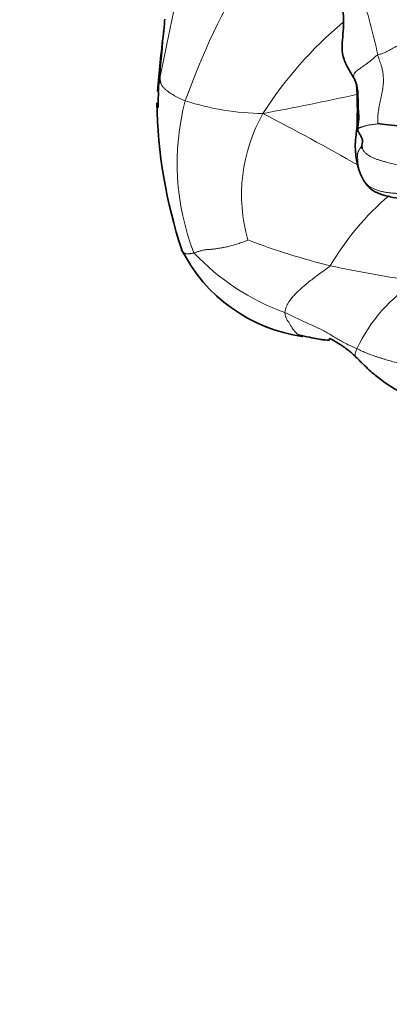
# Model space of a CAD drawing. Units: millimetres. Extents: x 0 to 1395, y 0 to 1271.
# Drawn here: x 336 to 348, y 96 to 126 of the extents above; entities that cross this region are included whole.
import ezdxf
from ezdxf import colors
from ezdxf.entities.mleader import LeaderData, LeaderLine
from ezdxf.math import Vec2, Vec3

# ---------------------------------------------------------------- set-up
doc = ezdxf.new("R2010")
doc.units = ezdxf.units.MM
doc.layers.add('DV7_Défaut', color=7, linetype='Continuous')
doc.layers.add('Défaut', color=7, linetype='Continuous')

# ---------------------------------------------------------------- blocks, each defined once
blk = doc.blocks.new('_DOT')
at = {"color": 0}
blk.add_line((0, 0), (-1, 0), dxfattribs=at)
at = {"color": 0, "const_width": 0.333}
blk.add_lwpolyline([(-0.1665, 0, 1), (0.1665, 0, 1)], format="xyb", close=True, dxfattribs=at)
blk = doc.blocks.new('SE6')
at = {"layer": 'DV7_Défaut', "color": 7, "linetype": 'Continuous', "lineweight": 18}
for centre, radius, start, end in [((184.113, 158.02), 159.892, 347.86033, 349.32694), ((363.845, 115.492), 24.055, 149.2665, 160.1995), ((330.143, 121.5), 17.421, 11.8246, 18.4281), ((354.313, 116.372), 12.708, 130.2088, 147.2457), ((347.564, 123.469), 7.194, 172.6028, 176.3993), ((328.902, 203.421), 81.515, 280.40626, 282.49368), ((348.651, 121.698), 7.689, 165.3647, 201.2445), ((343.692, 131.251), 8.005, 251.9534, 269.5298), ((348.083, 120.726), 5.12, 150.503, 195.9948), ((297.34, 34.438), 100.147, 60.54803, 62.47196), ((347.011, 121.298), 0.288, 204.66, 218.8682), ((353.121, 114.174), 8.578, 130.5045, 149.6357), ((350.912, 139.497), 21.62, 248.9905, 256.1053), ((346.825, 123.956), 7.346, 223.3696, 249.9867), ((353.629, 155.123), 37.458, 257.8103, 261.9918), ((350.964, 113.887), 4.867, 121.6369, 155.169)]:
    blk.add_arc(centre, radius, start, end, dxfattribs=at)
at = {"layer": 'DV7_Défaut', "color": 7, "linetype": 'Continuous', "lineweight": 35}
for centre, radius, start, end in [((326.257, 127.256), 14.361, 353.923, 355.6828), ((375.369, 121.336), 35.109, 172.7941, 175.766), ((331.766, 123.314), 14.794, 358.2451, 3.2838), ((347.564, 123.469), 7.194, 176.3993, 180.2663), ((355.498, 123.777), 15.164, 180.7645, 198.3457), ((352.042, 122.101), 5.541, 172.1132, 175.4501), ((349.491, 139.508), 16.734, 262.1362, 267.8725), ((348.874, 122.229), 2.377, 172.4504, 201.4728), ((348.334, 122.069), 1.817, 203.0136, 211.5813), ((345.551, 121.244), 4.978, 206.6505, 261.9958)]:
    blk.add_arc(centre, radius, start, end, dxfattribs=at)
for points, knots in [([(345.991, 126.832), (346.058, 126.654), (346.159, 126.36), (346.116, 125.692), (346.054, 125.065), (346.29, 124.616), (346.403, 124.429), (346.47, 124.323)], [0, 0, 0, 0, 0.321217, 0.591867, 0.814646, 0.911087, 1, 1, 1, 1]), ([(340.547, 125.827), (340.546, 125.817), (340.542, 125.784), (340.539, 125.751), (340.537, 125.738)], [0, 0, 0, 0, 0.618589, 1, 1, 1, 1]), ([(346.47, 124.323), (346.488, 124.282), (346.516, 124.215), (346.557, 124.064), (346.585, 123.819), (346.577, 123.536), (346.598, 123.287), (346.61, 123.094), (346.584, 122.923), (346.577, 122.805), (346.572, 122.73)], [0, 0, 0, 0, 0.080666, 0.153941, 0.283758, 0.497662, 0.598946, 0.707844, 0.838693, 1, 1, 1, 1]), ([(346.71, 122.301), (346.713, 122.313), (346.719, 122.336), (346.724, 122.373), (346.721, 122.412), (346.71, 122.455), (346.691, 122.5), (346.668, 122.546), (346.642, 122.593), (346.613, 122.639), (346.587, 122.684), (346.574, 122.717), (346.571, 122.734), (346.571, 122.739)], [0, 0, 0, 0, 0.095238, 0.190476, 0.285714, 0.380952, 0.47619, 0.571429, 0.666667, 0.761905, 0.857143, 0.952381, 1, 1, 1, 1]), ([(346.655, 122.169), (346.661, 122.178), (346.668, 122.191), (346.674, 122.203), (346.676, 122.206)], [0, 0, 0, 0, 0.753075, 1, 1, 1, 1]), ([(346.717, 122.152), (346.709, 122.175), (346.699, 122.224), (346.7, 122.275), (346.71, 122.301)], [0, 0, 0, 0, 0.477309, 1, 1, 1, 1]), ([(346.787, 121.118), (346.85, 121.033), (346.965, 120.883), (347.375, 120.674), (347.684, 120.63), (347.936, 120.606)], [0, 0, 0, 0, 0.224917, 0.467503, 1, 1, 1, 1]), ([(344.866, 116.313), (344.854, 116.315), (344.82, 116.322), (344.775, 116.341), (344.744, 116.36), (344.731, 116.368)], [0, 0, 0, 0, 0.225432, 0.672201, 1, 1, 1, 1]), ([(344.731, 116.368), (344.86, 116.337), (345.064, 116.288), (345.341, 116.229), (345.572, 116.201), (345.729, 116.191), (345.654, 116.293), (345.905, 116.146), (346.179, 115.962), (346.377, 115.809), (346.463, 115.725), (346.515, 115.673)], [0, 0, 0, 0, 0.065283, 0.12307, 0.179198, 0.312323, 0.441878, 0.690772, 0.856797, 0.926993, 1, 1, 1, 1]), ([(346.515, 115.674), (346.612, 115.578), (346.753, 115.439), (347.021, 115.18), (347.328, 114.94), (347.637, 114.722), (347.871, 114.609), (348.031, 114.589), (348.176, 114.621), (348.33, 114.695), (348.512, 114.851), (348.659, 114.999), (348.874, 115.172), (348.967, 115.288), (349.031, 115.367)], [0, 0, 0, 0, 0.115758, 0.200296, 0.335288, 0.468123, 0.522517, 0.56893, 0.610865, 0.64917, 0.71382, 0.814959, 0.894501, 1, 1, 1, 1])]:
    blk.add_open_spline(points, degree=3, knots=knots, dxfattribs=at)
at = {"layer": 'DV7_Défaut', "color": 7, "linetype": 'Continuous', "lineweight": 18}
for points, knots in [([(340.537, 125.738), (340.532, 125.689), (340.52, 125.558), (340.512, 125.356), (340.496, 125.137), (340.473, 124.927), (340.451, 124.732), (340.437, 124.566), (340.432, 124.461), (340.43, 124.407), (340.43, 124.395)], [0, 0, 0, 0, 0.090338, 0.241948, 0.393558, 0.545169, 0.696779, 0.84839, 0.962097, 1, 1, 1, 1]), ([(346.464, 124.335), (346.462, 124.339), (346.454, 124.356), (346.446, 124.387), (346.444, 124.424), (346.45, 124.459), (346.466, 124.495), (346.496, 124.531), (346.539, 124.569), (346.595, 124.612), (346.662, 124.661), (346.738, 124.714), (346.821, 124.772), (346.909, 124.836), (347.002, 124.908), (347.097, 124.991), (347.162, 125.05), (347.194, 125.07)], [0, 0, 0, 0, 0.018946, 0.089021, 0.159096, 0.229171, 0.299247, 0.369322, 0.439397, 0.509473, 0.579548, 0.649623, 0.719699, 0.789774, 0.859849, 0.929925, 1, 1, 1, 1]), ([(346.571, 122.739), (346.57, 122.744), (346.571, 122.758), (346.581, 122.775), (346.602, 122.789), (346.628, 122.8), (346.656, 122.81), (346.685, 122.821), (346.713, 122.831), (346.741, 122.84), (346.771, 122.849), (346.805, 122.859), (346.842, 122.87), (346.883, 122.88), (346.928, 122.888), (346.978, 122.894), (347.031, 122.901), (347.089, 122.908), (347.149, 122.917), (347.19, 122.922), (347.201, 122.931)], [0, 0, 0, 0, 0.028571, 0.085714, 0.142857, 0.2, 0.257143, 0.314286, 0.371429, 0.428571, 0.485714, 0.542857, 0.6, 0.657143, 0.714286, 0.771429, 0.828571, 0.885714, 0.942857, 1, 1, 1, 1]), ([(346.749, 121.178), (346.742, 121.19), (346.723, 121.224), (346.697, 121.278), (346.673, 121.332), (346.651, 121.386), (346.632, 121.439), (346.617, 121.49), (346.604, 121.538), (346.594, 121.585), (346.586, 121.631), (346.581, 121.675), (346.577, 121.718), (346.576, 121.759), (346.574, 121.796), (346.572, 121.831), (346.569, 121.865), (346.566, 121.898), (346.564, 121.932), (346.565, 121.965), (346.569, 121.999), (346.577, 122.032), (346.59, 122.066), (346.609, 122.099), (346.631, 122.132), (346.646, 122.155), (346.654, 122.167), (346.655, 122.169)], [0, 0, 0, 0, 0.04141, 0.082819, 0.124229, 0.165639, 0.207048, 0.248458, 0.289867, 0.331277, 0.372687, 0.414096, 0.455506, 0.496916, 0.538325, 0.579735, 0.621145, 0.662554, 0.703964, 0.745374, 0.786783, 0.828193, 0.869602, 0.911012, 0.952422, 0.993831, 1, 1, 1, 1]), ([(348.858, 121.21), (348.831, 121.224), (348.777, 121.25), (348.696, 121.29), (348.614, 121.33), (348.533, 121.369), (348.451, 121.408), (348.368, 121.446), (348.284, 121.482), (348.199, 121.516), (348.113, 121.547), (348.026, 121.577), (347.937, 121.604), (347.848, 121.63), (347.758, 121.655), (347.668, 121.679), (347.577, 121.702), (347.486, 121.726), (347.395, 121.75), (347.304, 121.775), (347.214, 121.803), (347.126, 121.834), (347.041, 121.871), (346.959, 121.912), (346.883, 121.959), (346.813, 122.013), (346.755, 122.075), (346.727, 122.123), (346.718, 122.15), (346.717, 122.152)], [0, 0, 0, 0, 0.0383335, 0.0766671, 0.1150006, 0.1533341, 0.1916676, 0.2300012, 0.2683347, 0.3066682, 0.3450017, 0.3833353, 0.4216688, 0.4600023, 0.4983358, 0.5366694, 0.5750029, 0.6133364, 0.6516699, 0.6900035, 0.728337, 0.7666705, 0.8050041, 0.8433376, 0.8816711, 0.9200046, 0.9583382, 0.9966717, 1, 1, 1, 1]), ([(346.749, 121.178), (346.739, 121.192), (346.709, 121.245), (346.681, 121.308), (346.663, 121.358), (346.661, 121.362)], [0, 0, 0, 0, 0.231696, 0.926786, 1, 1, 1, 1]), ([(341.485, 118.912), (341.473, 118.908), (341.448, 118.903), (341.412, 118.895), (341.378, 118.888), (341.345, 118.883), (341.314, 118.88), (341.286, 118.879), (341.259, 118.881), (341.235, 118.885), (341.212, 118.891), (341.19, 118.901), (341.169, 118.915), (341.149, 118.933), (341.13, 118.957), (341.116, 118.982), (341.107, 118.999), (341.105, 119.005)], [0, 0, 0, 0, 0.069274, 0.138548, 0.207823, 0.277097, 0.346371, 0.415645, 0.484919, 0.554194, 0.623468, 0.692742, 0.762016, 0.83129, 0.900564, 0.969839, 1, 1, 1, 1]), ([(344.311, 117.054), (344.311, 117.066), (344.315, 117.089), (344.323, 117.134), (344.337, 117.192), (344.363, 117.264), (344.405, 117.343), (344.465, 117.435), (344.545, 117.537), (344.643, 117.645), (344.758, 117.757), (344.886, 117.87), (345.026, 117.987), (345.18, 118.108), (345.347, 118.235), (345.5, 118.345), (345.627, 118.436), (345.692, 118.481), (345.72, 118.51)], [0, 0, 0, 0, 0.035714, 0.071429, 0.142857, 0.214286, 0.285714, 0.357143, 0.428571, 0.5, 0.571429, 0.642857, 0.714286, 0.785714, 0.857143, 0.928571, 0.964286, 1, 1, 1, 1]), ([(344.731, 116.368), (344.727, 116.371), (344.705, 116.387), (344.671, 116.416), (344.63, 116.459), (344.593, 116.502), (344.559, 116.544), (344.528, 116.586), (344.499, 116.629), (344.474, 116.674), (344.45, 116.718), (344.427, 116.757), (344.404, 116.791), (344.383, 116.823), (344.363, 116.856), (344.346, 116.89), (344.332, 116.927), (344.322, 116.966), (344.315, 117.009), (344.311, 117.04), (344.311, 117.054)], [0, 0, 0, 0, 0.015422, 0.073339, 0.131255, 0.189171, 0.247088, 0.305004, 0.36292, 0.420837, 0.478753, 0.536669, 0.594586, 0.652502, 0.710418, 0.768335, 0.826251, 0.884167, 0.942084, 1, 1, 1, 1]), ([(344.311, 117.054), (344.34, 117.04), (344.454, 116.984), (344.683, 116.873), (344.993, 116.732), (345.323, 116.586), (345.631, 116.426), (345.915, 116.248), (346.189, 116.097), (346.409, 115.995), (346.518, 115.944), (346.547, 115.931)], [0, 0, 0, 0, 0.035714, 0.142857, 0.285714, 0.428571, 0.571429, 0.714286, 0.857143, 0.964286, 1, 1, 1, 1])]:
    blk.add_open_spline(points, degree=3, knots=knots, dxfattribs=at)
for points in [[(348.687, 125.595), (348.668, 125.592), (348.629, 125.586), (348.571, 125.578), (348.513, 125.57), (348.455, 125.561), (348.398, 125.55), (348.341, 125.538), (348.284, 125.524), (348.228, 125.509), (348.173, 125.493), (348.119, 125.475), (348.065, 125.457), (348.012, 125.438), (347.959, 125.417), (347.908, 125.395), (347.857, 125.372), (347.807, 125.349), (347.757, 125.325), (347.708, 125.3), (347.659, 125.274), (347.611, 125.247), (347.562, 125.219), (347.514, 125.191), (347.465, 125.165), (347.414, 125.139), (347.363, 125.117), (347.309, 125.099), (347.253, 125.087), (347.214, 125.082), (347.194, 125.07)], [(347.201, 122.931), (347.201, 122.942), (347.198, 123.005), (347.196, 123.1), (347.2, 123.196), (347.209, 123.292), (347.223, 123.388), (347.241, 123.485), (347.262, 123.581), (347.284, 123.677), (347.305, 123.773), (347.325, 123.869), (347.342, 123.965), (347.356, 124.062), (347.365, 124.159), (347.37, 124.254), (347.369, 124.346), (347.364, 124.433), (347.355, 124.514), (347.343, 124.586), (347.329, 124.651), (347.313, 124.706), (347.297, 124.754), (347.281, 124.797), (347.266, 124.838), (347.252, 124.879), (347.238, 124.922), (347.224, 124.968), (347.209, 125.018), (347.199, 125.052), (347.194, 125.07)], [(341.212, 123.64), (341.195, 123.647), (341.163, 123.661), (341.116, 123.682), (341.07, 123.703), (341.026, 123.724), (340.983, 123.745), (340.941, 123.766), (340.901, 123.788), (340.862, 123.81), (340.824, 123.832), (340.787, 123.855), (340.751, 123.878), (340.716, 123.901), (340.682, 123.925), (340.649, 123.95), (340.617, 123.976), (340.587, 124.002), (340.558, 124.03), (340.531, 124.058), (340.508, 124.087), (340.488, 124.117), (340.472, 124.148), (340.459, 124.18), (340.449, 124.213), (340.442, 124.247), (340.437, 124.282), (340.434, 124.318), (340.431, 124.356), (340.43, 124.381), (340.43, 124.395)], [(349.634, 120.757), (349.598, 120.756), (349.524, 120.754), (349.413, 120.75), (349.302, 120.747), (349.19, 120.742), (349.078, 120.738), (348.965, 120.733), (348.852, 120.729), (348.738, 120.725), (348.624, 120.722), (348.51, 120.722), (348.396, 120.724), (348.282, 120.728), (348.169, 120.734), (348.055, 120.742), (347.941, 120.749), (347.828, 120.757), (347.714, 120.765), (347.601, 120.775), (347.49, 120.788), (347.382, 120.806), (347.277, 120.83), (347.176, 120.86), (347.082, 120.897), (346.996, 120.94), (346.919, 120.989), (346.853, 121.046), (346.797, 121.11), (346.764, 121.155), (346.749, 121.178)], [(341.485, 118.912), (341.497, 118.915), (341.523, 118.923), (341.563, 118.936), (341.607, 118.95), (341.655, 118.965), (341.705, 118.979), (341.756, 118.993), (341.807, 119.003), (341.855, 119.011), (341.9, 119.015), (341.946, 119.017), (341.995, 119.02), (342.049, 119.025), (342.107, 119.031), (342.168, 119.039), (342.23, 119.048), (342.293, 119.058), (342.357, 119.069), (342.422, 119.081), (342.488, 119.096), (342.555, 119.112), (342.625, 119.13), (342.697, 119.15), (342.771, 119.172), (342.847, 119.195), (342.924, 119.22), (343.004, 119.248), (343.088, 119.279), (343.145, 119.301), (343.161, 119.315)], [(346.517, 115.672), (346.511, 115.677), (346.501, 115.69), (346.491, 115.714), (346.49, 115.746), (346.496, 115.785), (346.509, 115.83), (346.526, 115.879), (346.539, 115.913), (346.547, 115.931)], [(346.547, 115.931), (346.571, 115.919), (346.622, 115.896), (346.698, 115.86), (346.776, 115.826), (346.856, 115.793), (346.937, 115.762), (347.02, 115.731), (347.105, 115.701), (347.191, 115.672), (347.278, 115.643), (347.366, 115.616), (347.455, 115.589), (347.543, 115.563), (347.632, 115.538), (347.721, 115.513), (347.81, 115.489), (347.899, 115.464), (347.988, 115.44), (348.079, 115.417), (348.172, 115.398), (348.269, 115.385), (348.37, 115.379), (348.473, 115.378), (348.578, 115.381), (348.683, 115.387), (348.788, 115.398), (348.893, 115.416), (348.998, 115.439), (349.067, 115.456), (349.105, 115.466)]]:
    blk.add_open_spline(points, degree=3, dxfattribs=at)

msp = doc.modelspace()

# ---------------------------------------------------------------- block references
at = {"layer": 'Défaut'}
msp.add_blockref('SE6', (0, 0), dxfattribs=at)

# ---------------------------------------------------------------- leaders
at = {"layer": 'Défaut', "color": 7, "linetype": 'Continuous', "lineweight": 18}
ml = msp.add_multileader_mtext('Standard', dxfattribs=at)
ml.set_content('{\\pxsm0.9;\\fSolid Edge ISO|b1||i0||c0|p34;\\W1.;10/03/2017\\P}', color=256)
ml.set_leader_properties()
ml.set_arrow_properties(name='DOT')
ml.build(insert=Vec2(0, 0))
ml.multileader.update_dxf_attribs({"leader_type": 0, "dogleg_length": 0, "arrow_head_size": 12})
ctx = ml.context
ctx.base_point, ctx.char_height, ctx.arrow_head_size, ctx.landing_gap_size = Vec3(1097.955, 1264.031), 12, 12, 4.2
notes = []
notes.append((ctx, [(0, (0, 0, 0), (0, 0), (1, 0), 1, [])]))
ctx.mtext.insert = Vec3(1099.955, 1270.151)
ml = msp.add_multileader_mtext('Standard', dxfattribs=at)
ml.set_content('{\\pxsm0.9;\\fArial|b1||i0||c0|p34;\\W1.;41GB\\P}', color=256)
ml.set_leader_properties()
ml.set_arrow_properties(name='DOT')
ml.build(insert=Vec2(0, 0))
ml.multileader.update_dxf_attribs({"leader_type": 0, "dogleg_length": 0, "arrow_head_size": 12})
ctx = ml.context
ctx.base_point, ctx.char_height, ctx.arrow_head_size, ctx.landing_gap_size = Vec3(378.828, 1263.864), 12, 12, 4.2
notes.append((ctx, [(0, (0, 0, 0), (0, 0), (1, 0), 1, [])]))
ctx.mtext.insert = Vec3(380.828, 1269.966)
for ctx, leaders in notes:
    for number, flags, end, landing, length, lines in leaders:
        leader = LeaderData()
        leader.index, (leader.has_last_leader_line, leader.has_dogleg_vector, leader.attachment_direction) = number, flags
        leader.last_leader_point, leader.dogleg_vector, leader.dogleg_length = Vec3(end), Vec3(landing), length
        for number, points, colour, breaks in lines:
            line = LeaderLine()
            line.index, line.vertices, line.color, line.breaks = number, Vec3.list(points), colors.encode_raw_color(colour), breaks
            leader.lines.append(line)
        ctx.leaders.append(leader)

doc.saveas('drawing.dxf')
